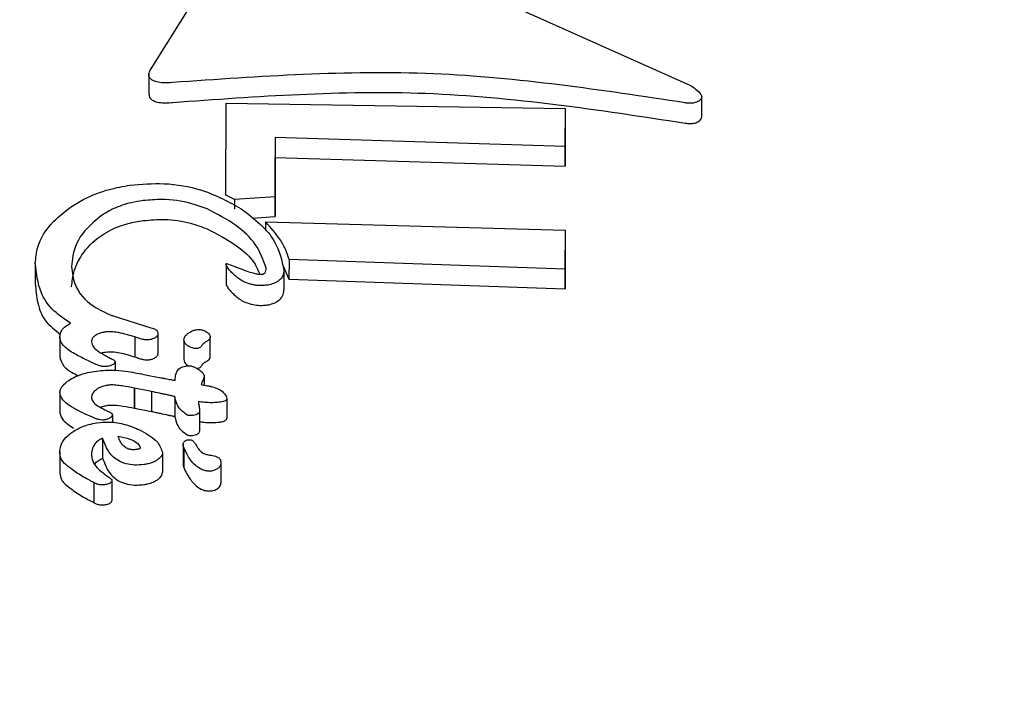
# Model space of a CAD drawing. Units: millimetres. Extents: x 21 to 975, y 243 to 786.
# Drawn here: x 618 to 619, y 594 to 595 of the extents above; entities that cross this region are included whole.
import ezdxf

# ---------------------------------------------------------------- set-up
doc = ezdxf.new("R2010")
doc.units = ezdxf.units.MM
doc.header["$LTSCALE"] = 100
doc.styles.add('SLDTEXTSTYLE0', font='TXT', dxfattribs={"width": 0.75})
doc.dimstyles.new('SLDDIMSTYLE5', dxfattribs={"dimtxt": 15.875, "dimasz": 8, "dimexe": 0, "dimexo": 0.0625, "dimgap": 3.96875, "dimtad": 2, "dimdec": 0, "dimrnd": 1e-09, "dimzin": 12, "dimdsep": 46, "dimtxsty": 'SLDTEXTSTYLE0', "dimblk1": 'DOT', "dimblk2": 'DOT', "dimsah": 1, "dimcen": 0.09, "dimse1": 1, "dimse2": 1, "dimadec": 0, "dimazin": 3, "dimtfac": 1, "dimtdec": 0, "dimtofl": 0, "dimtmove": 0, "dimatfit": 3, "dimldrblk": 'DOT', "dimfxl": 0, "dimfrac": 2, "dimtolj": 1, "dimtzin": 12, "dimarcsym": 0})

# ---------------------------------------------------------------- blocks, each defined once
blk = doc.blocks.new('_Dot')
at = {"color": 0, "linetype": 'ByBlock', "lineweight": -2}
blk.add_line((-0.5, 0), (-1, 0), dxfattribs=at)
at = {"color": 0, "linetype": 'ByBlock', "const_width": 0.5}
blk.add_lwpolyline([(-0.25, 0, 1), (0.25, 0, 1)], format="xyb", close=True, dxfattribs=at)
blk = doc.blocks.new('_D_8')
at = {"color": 7, "linetype": 'Continuous', "lineweight": 18}
blk.add_line((777.49653, 765.7855), (203.70158, 765.7855), dxfattribs=at)
at = {"color": 7, "linetype": 'Continuous', "lineweight": 18, "xscale": 8, "yscale": 8, "rotation": 180.0000000000004}
blk.add_blockref('_Dot', (203.70158, 765.7855, -83.50887), dxfattribs=at)
at = {"color": 7, "linetype": 'Continuous', "lineweight": 18, "xscale": 8, "yscale": 8}
blk.add_blockref('_Dot', (777.49653, 765.7855, -83.50887), dxfattribs=at)
at = {"color": 7, "linetype": 'Continuous', "lineweight": 18, "insert": (473.00426, 786.24945), "char_height": 15.875, "attachment_point": 1, "style": 'SLDTEXTSTYLE0'}
blk.add_mtext('574', dxfattribs=at)

msp = doc.modelspace()

# ---------------------------------------------------------------- linework, layer by layer
at = {"color": 7, "linetype": 'Continuous', "lineweight": 25}
for p, q in [((618.09743, 594.75378), (618.18384, 594.89156)), ((618.21553, 594.8983), (618.569, 594.74033)), ((618.09603, 594.74954), (618.09602, 594.73212)), ((618.57928, 594.71201), (618.57928, 594.72969)), ((618.16346, 594.64413), (618.16349, 594.72462)), ((618.16349, 594.72462), (618.45992, 594.71979)), ((618.45992, 594.71979), (618.45991, 594.68674)), ((618.45992, 594.71979), (618.45992, 594.70238)), ((618.57909, 594.71109), (618.57914, 594.71201)), ((618.45991, 594.66933), (618.45992, 594.70238)), ((618.20632, 594.69445), (618.2063, 594.64271)), ((618.20632, 594.69445), (618.20631, 594.67716)), ((618.45991, 594.68674), (618.20632, 594.69445)), ((618.45991, 594.68674), (618.45991, 594.66933)), ((618.2063, 594.62542), (618.20631, 594.67716)), ((618.20631, 594.67716), (618.45991, 594.66933)), ((618.17089, 594.64041), (618.16346, 594.64413)), ((618.2063, 594.64271), (618.17089, 594.64041)), ((618.2063, 594.64271), (618.2063, 594.62542)), ((618.17089, 594.64041), (618.17089, 594.63194)), ((618.1867, 594.62413), (618.2063, 594.62542)), ((618.19799, 594.62071), (618.19798, 594.61312)), ((618.19799, 594.62071), (618.45989, 594.61346)), ((618.45989, 594.61346), (618.45987, 594.57951)), ((618.45989, 594.61346), (618.45988, 594.59605)), ((618.45987, 594.5621), (618.45988, 594.59605)), ((617.99678, 594.58468), (617.99677, 594.56698)), ((618.16351, 594.58372), (618.1635, 594.56638)), ((618.21318, 594.58286), (618.21853, 594.57054)), ((618.21854, 594.58782), (618.21853, 594.57054)), ((618.45987, 594.57951), (618.21854, 594.58782)), ((618.2141, 594.5785), (618.2141, 594.56122)), ((618.45987, 594.57951), (618.45987, 594.5621)), ((618.21853, 594.57054), (618.45987, 594.5621)), ((618.06362, 594.53884), (618.06431, 594.53884)), ((618.06431, 594.53884), (618.06494, 594.53865)), ((618.06494, 594.53865), (618.09787, 594.52802)), ((618.0182, 594.52022), (618.01819, 594.50258)), ((618.10394, 594.52271), (618.10393, 594.50528)), ((618.1497, 594.50291), (618.14971, 594.52026)), ((618.08387, 594.5201), (618.08386, 594.50263)), ((618.08476, 594.5198), (618.08387, 594.5201)), ((618.12674, 594.51774), (618.12674, 594.50035)), ((618.0463, 594.49775), (618.04264, 594.4995)), ((618.06649, 594.49842), (618.06649, 594.49096)), ((618.08386, 594.50263), (618.08476, 594.50233)), ((618.09157, 594.48735), (618.10661, 594.4844)), ((618.14447, 594.48586), (618.14447, 594.47794)), ((618.01818, 594.47114), (618.01818, 594.4535)), ((618.08324, 594.47533), (618.08323, 594.45786)), ((618.08352, 594.47528), (618.08324, 594.47533)), ((618.08352, 594.47528), (618.08351, 594.45781)), ((618.09829, 594.47244), (618.08352, 594.47528)), ((618.09829, 594.47244), (618.09828, 594.455)), ((618.11878, 594.46771), (618.11878, 594.46798)), ((618.11878, 594.46771), (618.11878, 594.4503)), ((618.16432, 594.46642), (618.16431, 594.44908)), ((618.06411, 594.45207), (618.06411, 594.44527)), ((618.08323, 594.45786), (618.08351, 594.45781)), ((618.08351, 594.45781), (618.09828, 594.455)), ((618.14042, 594.45512), (618.14041, 594.43775)), ((618.05559, 594.43169), (618.05559, 594.41415)), ((618.12598, 594.42602), (618.12597, 594.40863)), ((618.01817, 594.42001), (618.01817, 594.40238)), ((618.10797, 594.41888), (618.10797, 594.40146)), ((618.12651, 594.42342), (618.12651, 594.40603)), ((618.04589, 594.41678), (618.04589, 594.41654)), ((618.15, 594.4167), (618.15043, 594.41662)), ((618.15907, 594.40991), (618.15906, 594.39256)), ((618.04775, 594.39282), (618.04781, 594.39277)), ((618.04781, 594.39277), (618.04781, 594.37522)), ((618.06376, 594.39475), (618.06375, 594.37723))]:
    msp.add_line(p, q, dxfattribs=at)
for points, knots in [([(619.58851, 593.99388), (619.58854, 594.00556), (619.58871, 594.07205), (619.57139, 594.19851), (619.52367, 594.36671), (619.44598, 594.52958), (619.33957, 594.68291), (619.20752, 594.82041), (619.05321, 594.93729), (618.88063, 595.03161), (618.69334, 595.10151), (618.49518, 595.1417), (618.35817, 595.15849), (618.28891, 595.15375), (618.28785, 595.15368)], [0, 0, 0, 0, 0.019602, 0.111534, 0.203666, 0.299828, 0.39844, 0.497663, 0.596657, 0.69584, 0.796615, 0.896526, 0.998417, 1, 1, 1, 1]), ([(618.09902, 594.74469), (618.09821, 594.74534), (618.09636, 594.74683), (618.09564, 594.75004), (618.09681, 594.75247), (618.09743, 594.75378)], [0, 0, 0, 0, 0.267533, 0.606275, 1, 1, 1, 1]), ([(618.56477, 594.72482), (618.4916, 594.73594), (618.34307, 594.75853), (618.19292, 594.74797), (618.11675, 594.74262)], [0, 0, 0, 0, 0.492694, 1, 1, 1, 1]), ([(618.11675, 594.74262), (618.11398, 594.7424), (618.10908, 594.74202), (618.10282, 594.74285), (618.10023, 594.7441), (618.09902, 594.74469)], [0, 0, 0, 0, 0.407244, 0.722738, 1, 1, 1, 1]), ([(618.11674, 594.72521), (618.19067, 594.73058), (618.34081, 594.74148), (618.48936, 594.71872), (618.56477, 594.70716)], [0, 0, 0, 0, 0.492418, 1, 1, 1, 1]), ([(618.569, 594.74033), (618.57062, 594.73931), (618.57462, 594.73677), (618.57809, 594.73313), (618.57944, 594.73021), (618.57919, 594.72919), (618.5791, 594.72879)], [0, 0, 0, 0, 0.290438, 0.71662, 0.890375, 1, 1, 1, 1]), ([(618.09634, 594.73212), (618.09628, 594.7314), (618.09613, 594.72952), (618.09792, 594.72811), (618.09902, 594.72725)], [0, 0, 0, 0, 0.387407, 1, 1, 1, 1]), ([(618.09902, 594.72725), (618.10007, 594.72672), (618.10245, 594.72553), (618.10828, 594.72468), (618.11339, 594.72483), (618.1164, 594.72517), (618.11674, 594.72521)], [0, 0, 0, 0, 0.244291, 0.554884, 0.94997, 1, 1, 1, 1]), ([(618.5791, 594.72879), (618.57845, 594.72793), (618.57716, 594.7262), (618.57339, 594.72475), (618.56908, 594.72424), (618.56617, 594.72463), (618.56477, 594.72482)], [0, 0, 0, 0, 0.290213, 0.579775, 0.798579, 1, 1, 1, 1]), ([(618.56477, 594.70716), (618.56626, 594.70697), (618.56926, 594.70657), (618.57351, 594.70712), (618.57718, 594.70854), (618.57844, 594.71023), (618.57909, 594.71109)], [0, 0, 0, 0, 0.215865, 0.431405, 0.708568, 1, 1, 1, 1]), ([(618.02761, 594.63361), (618.03139, 594.63597), (618.04132, 594.64217), (618.05935, 594.64926), (618.07353, 594.65179), (618.07947, 594.65284)], [0, 0, 0, 0, 0.263499, 0.69123, 1, 1, 1, 1]), ([(618.07947, 594.65284), (618.08947, 594.65364), (618.11169, 594.6554), (618.14727, 594.64868), (618.16591, 594.63825), (618.17686, 594.63213)], [0, 0, 0, 0, 0.252437, 0.561096, 1, 1, 1, 1]), ([(617.99678, 594.58469), (617.9972, 594.58924), (617.99831, 594.60104), (618.00813, 594.61847), (618.0224, 594.62956), (618.02761, 594.63361)], [0, 0, 0, 0, 0.284909, 0.738978, 1, 1, 1, 1]), ([(618.09095, 594.63935), (618.08748, 594.63879), (618.0786, 594.63737), (618.06585, 594.6331), (618.05845, 594.6287), (618.05516, 594.62675)], [0, 0, 0, 0, 0.261924, 0.671795, 1, 1, 1, 1]), ([(618.14698, 594.63203), (618.14236, 594.63374), (618.13078, 594.63802), (618.11132, 594.64109), (618.09643, 594.63981), (618.09095, 594.63935)], [0, 0, 0, 0, 0.295524, 0.740386, 1, 1, 1, 1]), ([(618.17686, 594.63213), (618.18271, 594.6277), (618.1944, 594.61885), (618.20921, 594.60104), (618.21226, 594.58697), (618.2141, 594.5785)], [0, 0, 0, 0, 0.284831, 0.569569, 1, 1, 1, 1]), ([(618.05516, 594.62675), (618.04969, 594.62222), (618.03594, 594.61086), (618.0296, 594.59495), (618.02878, 594.58481), (618.02852, 594.58166)], [0, 0, 0, 0, 0.313479, 0.786538, 1, 1, 1, 1]), ([(618.19854, 594.5804), (618.19604, 594.58742), (618.19125, 594.60086), (618.17293, 594.6186), (618.15574, 594.6275), (618.14698, 594.63203)], [0, 0, 0, 0, 0.348674, 0.667685, 1, 1, 1, 1]), ([(618.05516, 594.60921), (618.05775, 594.61079), (618.06439, 594.61483), (618.07683, 594.61951), (618.0866, 594.62116), (618.09094, 594.62189)], [0, 0, 0, 0, 0.261821, 0.6725178, 1, 1, 1, 1]), ([(618.09094, 594.62189), (618.09724, 594.6224), (618.11204, 594.6236), (618.13127, 594.62044), (618.14226, 594.6164), (618.14697, 594.61468)], [0, 0, 0, 0, 0.297774, 0.699484, 1, 1, 1, 1]), ([(618.21854, 594.58782), (618.2176, 594.59084), (618.21573, 594.59687), (618.2095, 594.60807), (618.20251, 594.61574), (618.19799, 594.62071)], [0, 0, 0, 0, 0.260391, 0.520693, 1, 1, 1, 1]), ([(618.02852, 594.56405), (618.02896, 594.56865), (618.02977, 594.57703), (618.03645, 594.59155), (618.04536, 594.60244), (618.05401, 594.60842), (618.05516, 594.60921)], [0, 0, 0, 0, 0.308361, 0.562176, 0.942007, 1, 1, 1, 1]), ([(618.14697, 594.61468), (618.15593, 594.60998), (618.17243, 594.60133), (618.18784, 594.58739), (618.1915, 594.57829), (618.19285, 594.57494)], [0, 0, 0, 0, 0.42933, 0.789939, 1, 1, 1, 1]), ([(618.02765, 594.53213), (618.0217, 594.53615), (618.01022, 594.54391), (617.99931, 594.56165), (617.99775, 594.57586), (617.99678, 594.58469)], [0, 0, 0, 0, 0.289353, 0.558688, 1, 1, 1, 1]), ([(618.02852, 594.58166), (618.02913, 594.57617), (618.03058, 594.56315), (618.04322, 594.54834), (618.05822, 594.54136), (618.06362, 594.53884)], [0, 0, 0, 0, 0.317352, 0.753924, 1, 1, 1, 1]), ([(618.1637, 594.58285), (618.16363, 594.58307), (618.16351, 594.5834), (618.1635, 594.58379), (618.16354, 594.58401), (618.16359, 594.58412), (618.16366, 594.5842), (618.16372, 594.58424), (618.1638, 594.58427), (618.16387, 594.58428), (618.16392, 594.58428), (618.16395, 594.58427), (618.16395, 594.58427)], [0, 0, 0, 0, 0.439847, 0.673157, 0.763587, 0.854617, 0.89024, 0.926188, 0.947703, 0.969283, 0.996321, 1, 1, 1, 1]), ([(618.17148, 594.5736), (618.17042, 594.57458), (618.16831, 594.57653), (618.16559, 594.57959), (618.16433, 594.58176), (618.1637, 594.58285)], [0, 0, 0, 0, 0.335616, 0.666564, 1, 1, 1, 1]), ([(618.16395, 594.58427), (618.16612, 594.58353), (618.17149, 594.5817), (618.17934, 594.57819), (618.18637, 594.57631), (618.18991, 594.57537)], [0, 0, 0, 0, 0.251289, 0.623781, 1, 1, 1, 1]), ([(618.18511, 594.56623), (618.18317, 594.56682), (618.17931, 594.568), (618.17502, 594.57067), (618.17267, 594.57262), (618.17148, 594.5736)], [0, 0, 0, 0, 0.331946, 0.662599, 1, 1, 1, 1]), ([(618.18991, 594.57537), (618.1902, 594.5753), (618.19098, 594.57511), (618.19261, 594.57488), (618.19401, 594.5749), (618.19484, 594.57491)], [0, 0, 0, 0, 0.196106, 0.51884, 1, 1, 1, 1]), ([(618.19484, 594.57491), (618.19514, 594.57493), (618.19557, 594.57497), (618.19609, 594.57513), (618.19631, 594.57524), (618.19642, 594.57529)], [0, 0, 0, 0, 0.504578, 0.744998, 1, 1, 1, 1]), ([(618.19642, 594.57529), (618.19672, 594.57553), (618.19782, 594.57639), (618.19839, 594.57819), (618.19849, 594.57965), (618.19854, 594.5804)], [0, 0, 0, 0, 0.1532224, 0.5589612, 1, 1, 1, 1]), ([(618.2141, 594.5785), (618.21401, 594.57738), (618.21379, 594.57453), (618.21176, 594.57079), (618.20855, 594.56869), (618.20755, 594.56804)], [0, 0, 0, 0, 0.308674, 0.78423, 1, 1, 1, 1]), ([(617.99677, 594.56699), (617.99725, 594.56123), (617.99821, 594.54971), (618.00389, 594.53398), (618.0141, 594.52609), (618.01888, 594.52239)], [0, 0, 0, 0, 0.347014, 0.6943, 1, 1, 1, 1]), ([(618.16354, 594.56638), (618.16355, 594.56613), (618.16356, 594.56584), (618.16368, 594.56556), (618.16369, 594.56552)], [0, 0, 0, 0, 0.851094, 1, 1, 1, 1]), ([(618.16369, 594.56552), (618.16433, 594.56442), (618.1656, 594.56224), (618.16832, 594.55918), (618.17042, 594.55725), (618.17148, 594.55628)], [0, 0, 0, 0, 0.336998, 0.667717, 1, 1, 1, 1]), ([(618.1962, 594.56507), (618.19459, 594.56503), (618.19182, 594.56497), (618.18808, 594.56546), (618.18611, 594.56597), (618.18511, 594.56623)], [0, 0, 0, 0, 0.4064162, 0.6983782, 1, 1, 1, 1]), ([(618.20755, 594.56804), (618.20672, 594.56762), (618.2046, 594.56656), (618.20063, 594.56548), (618.19756, 594.56519), (618.1962, 594.56507)], [0, 0, 0, 0, 0.264499, 0.674871, 1, 1, 1, 1]), ([(618.17148, 594.55628), (618.17263, 594.55532), (618.17494, 594.55341), (618.17919, 594.55073), (618.1831, 594.54953), (618.1851, 594.54892)], [0, 0, 0, 0, 0.3279133, 0.6567353, 1, 1, 1, 1]), ([(618.20754, 594.55075), (618.20894, 594.55173), (618.21227, 594.55406), (618.21386, 594.55781), (618.21403, 594.5603), (618.2141, 594.56122)], [0, 0, 0, 0, 0.313284, 0.74816, 1, 1, 1, 1]), ([(618.1851, 594.54892), (618.18576, 594.54874), (618.18821, 594.54809), (618.19202, 594.54762), (618.19518, 594.54773), (618.19619, 594.54777)], [0, 0, 0, 0, 0.201765, 0.74319, 1, 1, 1, 1]), ([(618.19619, 594.54777), (618.1973, 594.54786), (618.20015, 594.54812), (618.2042, 594.54911), (618.20654, 594.55026), (618.20754, 594.55075)], [0, 0, 0, 0, 0.264288, 0.684447, 1, 1, 1, 1]), ([(618.0182, 594.52022), (618.01848, 594.52209), (618.01895, 594.52517), (618.02292, 594.52939), (618.02618, 594.53128), (618.02765, 594.53213)], [0, 0, 0, 0, 0.458603, 0.756802, 1, 1, 1, 1]), ([(618.04264, 594.4995), (618.03914, 594.50117), (618.03179, 594.50468), (618.02278, 594.51049), (618.01852, 594.5161), (618.01826, 594.51947), (618.0182, 594.52022)], [0, 0, 0, 0, 0.303788, 0.638866, 0.919969, 1, 1, 1, 1]), ([(618.04933, 594.52145), (618.04865, 594.52092), (618.04704, 594.51967), (618.04606, 594.51771), (618.04596, 594.51643), (618.04592, 594.5159)], [0, 0, 0, 0, 0.301967, 0.710065, 1, 1, 1, 1]), ([(618.05839, 594.52448), (618.05744, 594.52432), (618.05499, 594.52389), (618.05174, 594.52287), (618.04996, 594.52182), (618.04933, 594.52145)], [0, 0, 0, 0, 0.289745, 0.751704, 1, 1, 1, 1]), ([(618.08387, 594.5201), (618.08094, 594.521), (618.07571, 594.5226), (618.06835, 594.52416), (618.06272, 594.52487), (618.05951, 594.52458), (618.05839, 594.52448)], [0, 0, 0, 0, 0.381159, 0.681595, 0.88822, 1, 1, 1, 1]), ([(618.09787, 594.52802), (618.09925, 594.52764), (618.10161, 594.52698), (618.10381, 594.52506), (618.10389, 594.52356), (618.10394, 594.52271)], [0, 0, 0, 0, 0.37244, 0.641004, 1, 1, 1, 1]), ([(618.10394, 594.52271), (618.1039, 594.52238), (618.10382, 594.52158), (618.10305, 594.52042), (618.10206, 594.51972), (618.10166, 594.51944)], [0, 0, 0, 0, 0.29852, 0.71837, 1, 1, 1, 1]), ([(618.12674, 594.51774), (618.12682, 594.51833), (618.12701, 594.51988), (618.12864, 594.52215), (618.13069, 594.52358), (618.13153, 594.52415)], [0, 0, 0, 0, 0.26813, 0.702877, 1, 1, 1, 1]), ([(618.13153, 594.52415), (618.13257, 594.52471), (618.13432, 594.52564), (618.13725, 594.52644), (618.13972, 594.52669), (618.14222, 594.52645), (618.14527, 594.52545), (618.14759, 594.52386), (618.14872, 594.52253), (618.14909, 594.5221)], [0, 0, 0, 0, 0.1700724, 0.287667, 0.3816897, 0.4757408, 0.6179627, 0.8751088, 1, 1, 1, 1]), ([(618.14909, 594.5221), (618.14934, 594.52164), (618.14993, 594.52054), (618.14954, 594.51889), (618.14857, 594.5175), (618.14766, 594.5169), (618.1473, 594.51667)], [0, 0, 0, 0, 0.266887, 0.632283, 0.856135, 1, 1, 1, 1]), ([(618.04592, 594.5159), (618.04629, 594.51433), (618.047, 594.5114), (618.05163, 594.50757), (618.05545, 594.50532), (618.05772, 594.50399)], [0, 0, 0, 0, 0.319783, 0.597796, 1, 1, 1, 1]), ([(618.09617, 594.51763), (618.09519, 594.51757), (618.09285, 594.51742), (618.08902, 594.51834), (618.0864, 594.51924), (618.08476, 594.5198)], [0, 0, 0, 0, 0.211139, 0.508548, 1, 1, 1, 1]), ([(618.10166, 594.51944), (618.10126, 594.51922), (618.10021, 594.51862), (618.09829, 594.51797), (618.0968, 594.51773), (618.09617, 594.51763)], [0, 0, 0, 0, 0.260059, 0.688181, 1, 1, 1, 1]), ([(618.13288, 594.51084), (618.13183, 594.51136), (618.12916, 594.51269), (618.12708, 594.51514), (618.12683, 594.51706), (618.12674, 594.51774)], [0, 0, 0, 0, 0.2968, 0.754574, 1, 1, 1, 1]), ([(618.14237, 594.51264), (618.14213, 594.51223), (618.14175, 594.51157), (618.14067, 594.51074), (618.13946, 594.51025), (618.13832, 594.51003), (618.13742, 594.50994), (618.13629, 594.50994), (618.13466, 594.51019), (618.13352, 594.5106), (618.13288, 594.51084)], [0, 0, 0, 0, 0.188773, 0.302994, 0.418197, 0.518253, 0.575143, 0.632073, 0.7915, 1, 1, 1, 1]), ([(618.14424, 594.51481), (618.14398, 594.5146), (618.14346, 594.51419), (618.14284, 594.51346), (618.14254, 594.51293), (618.14237, 594.51264)], [0, 0, 0, 0, 0.303153, 0.606196, 1, 1, 1, 1]), ([(618.1473, 594.51667), (618.14702, 594.51651), (618.14645, 594.51619), (618.1454, 594.51559), (618.14469, 594.51511), (618.14424, 594.51481)], [0, 0, 0, 0, 0.264386, 0.528798, 1, 1, 1, 1]), ([(618.05444, 594.50605), (618.05478, 594.50617), (618.05604, 594.5066), (618.0574, 594.50681), (618.05838, 594.50695)], [0, 0, 0, 0, 0.272439, 1, 1, 1, 1]), ([(618.05772, 594.50399), (618.0583, 594.50366), (618.05945, 594.50301), (618.06126, 594.50208), (618.06252, 594.50148), (618.06315, 594.50118)], [0, 0, 0, 0, 0.335013, 0.667373, 1, 1, 1, 1]), ([(618.05838, 594.50695), (618.0602, 594.50705), (618.06722, 594.50742), (618.07532, 594.50515), (618.0816, 594.5033), (618.08386, 594.50263)], [0, 0, 0, 0, 0.182729, 0.704801, 1, 1, 1, 1]), ([(618.10166, 594.50201), (618.10208, 594.50231), (618.10307, 594.50302), (618.10382, 594.50417), (618.1039, 594.50495), (618.10393, 594.50528)], [0, 0, 0, 0, 0.299692, 0.702368, 1, 1, 1, 1]), ([(618.01819, 594.50258), (618.01904, 594.4998), (618.02059, 594.49473), (618.02744, 594.48968), (618.03238, 594.48724), (618.03443, 594.48622)], [0, 0, 0, 0, 0.414605, 0.75672, 1, 1, 1, 1]), ([(618.05938, 594.49428), (618.05854, 594.49421), (618.05649, 594.49404), (618.05173, 594.49516), (618.04863, 594.49663), (618.0463, 594.49775)], [0, 0, 0, 0, 0.144241, 0.354626, 1, 1, 1, 1]), ([(618.06485, 594.49605), (618.06439, 594.49579), (618.06333, 594.49519), (618.06137, 594.49462), (618.05998, 594.49438), (618.05938, 594.49428)], [0, 0, 0, 0, 0.296343, 0.693777, 1, 1, 1, 1]), ([(618.06315, 594.50118), (618.06367, 594.50093), (618.06459, 594.50049), (618.06578, 594.49979), (618.06642, 594.4991), (618.06647, 594.4986), (618.06649, 594.49842)], [0, 0, 0, 0, 0.336747, 0.595508, 0.856454, 1, 1, 1, 1]), ([(618.06649, 594.49842), (618.06647, 594.49818), (618.0664, 594.49761), (618.06583, 594.49677), (618.06513, 594.49626), (618.06485, 594.49605)], [0, 0, 0, 0, 0.303251, 0.720206, 1, 1, 1, 1]), ([(618.08476, 594.50233), (618.08599, 594.50191), (618.08802, 594.50122), (618.09101, 594.50038), (618.09361, 594.49997), (618.09544, 594.50013), (618.09616, 594.50019)], [0, 0, 0, 0, 0.36701, 0.603984, 0.842838, 1, 1, 1, 1]), ([(618.09616, 594.50019), (618.09668, 594.50027), (618.09809, 594.50049), (618.10004, 594.50111), (618.10119, 594.50175), (618.10166, 594.50201)], [0, 0, 0, 0, 0.259801, 0.697684, 1, 1, 1, 1]), ([(618.11889, 594.48215), (618.11904, 594.48411), (618.11928, 594.48717), (618.12092, 594.49083), (618.12312, 594.49285), (618.12541, 594.49397), (618.12782, 594.49458), (618.1293, 594.49476), (618.12994, 594.49484)], [0, 0, 0, 0, 0.407401, 0.634794, 0.737858, 0.841937, 0.932415, 1, 1, 1, 1]), ([(618.12674, 594.50035), (618.12685, 594.49953), (618.12712, 594.49747), (618.12908, 594.49583), (618.13026, 594.49484)], [0, 0, 0, 0, 0.398069, 1, 1, 1, 1]), ([(618.12994, 594.49484), (618.1307, 594.49486), (618.13252, 594.49491), (618.13588, 594.49399), (618.13942, 594.4921), (618.14246, 594.48944), (618.14426, 594.48731), (618.14444, 594.48608), (618.14447, 594.48586)], [0, 0, 0, 0, 0.086254, 0.206972, 0.458644, 0.722666, 0.950421, 1, 1, 1, 1]), ([(618.13799, 594.49265), (618.13809, 594.49265), (618.13869, 594.49269), (618.13974, 594.49297), (618.14098, 594.49356), (618.14185, 594.49437), (618.14219, 594.49497), (618.14236, 594.49528)], [0, 0, 0, 0, 0.0457537, 0.2693616, 0.4767376, 0.7327163, 1, 1, 1, 1]), ([(618.14236, 594.49528), (618.14249, 594.4955), (618.14276, 594.49595), (618.14331, 594.4967), (618.1439, 594.49717), (618.14424, 594.49745)], [0, 0, 0, 0, 0.302338, 0.605163, 1, 1, 1, 1]), ([(618.14424, 594.49745), (618.14449, 594.49762), (618.14499, 594.49796), (618.14601, 594.49859), (618.14679, 594.49903), (618.1473, 594.49931)], [0, 0, 0, 0, 0.2644581, 0.5288671, 1, 1, 1, 1]), ([(618.1473, 594.49931), (618.14778, 594.49965), (618.14894, 594.50048), (618.14966, 594.50177), (618.14961, 594.50261), (618.14959, 594.50291)], [0, 0, 0, 0, 0.310896, 0.753711, 1, 1, 1, 1]), ([(618.02608, 594.48214), (618.0278, 594.48318), (618.03204, 594.48575), (618.03988, 594.48848), (618.0457, 594.48958), (618.04824, 594.49005)], [0, 0, 0, 0, 0.276991, 0.685293, 1, 1, 1, 1]), ([(618.04824, 594.49005), (618.05355, 594.49064), (618.06318, 594.49171), (618.07746, 594.49007), (618.08633, 594.48836), (618.09157, 594.48735)], [0, 0, 0, 0, 0.3346092, 0.6069775, 1, 1, 1, 1]), ([(618.14447, 594.48586), (618.14438, 594.48545), (618.14415, 594.4844), (618.14343, 594.48272), (618.14293, 594.48146), (618.14268, 594.48082)], [0, 0, 0, 0, 0.247616, 0.623759, 1, 1, 1, 1]), ([(618.01818, 594.47114), (618.01831, 594.47211), (618.01864, 594.47464), (618.02133, 594.47853), (618.02468, 594.48108), (618.02608, 594.48214)], [0, 0, 0, 0, 0.267969, 0.693741, 1, 1, 1, 1]), ([(618.06106, 594.47803), (618.05998, 594.47784), (618.05722, 594.47736), (618.05349, 594.47619), (618.05144, 594.47497), (618.05067, 594.47452)], [0, 0, 0, 0, 0.287663, 0.733847, 1, 1, 1, 1]), ([(618.08324, 594.47533), (618.07981, 594.47604), (618.07463, 594.47711), (618.06758, 594.4779), (618.06366, 594.47826), (618.06151, 594.47807), (618.06106, 594.47803)], [0, 0, 0, 0, 0.491148, 0.742727, 0.945473, 1, 1, 1, 1]), ([(618.10661, 594.4844), (618.10688, 594.48436), (618.10771, 594.48424), (618.10904, 594.48399), (618.11011, 594.48378), (618.11065, 594.48368)], [0, 0, 0, 0, 0.1953891, 0.5975933, 1, 1, 1, 1]), ([(618.11065, 594.48368), (618.11144, 594.48353), (618.11302, 594.48323), (618.11575, 594.48271), (618.11772, 594.48236), (618.11889, 594.48215)], [0, 0, 0, 0, 0.289283, 0.578568, 1, 1, 1, 1]), ([(618.14268, 594.48082), (618.14259, 594.48062), (618.14242, 594.4802), (618.1421, 594.4794), (618.14187, 594.47881), (618.14171, 594.47842)], [0, 0, 0, 0, 0.259443, 0.518885, 1, 1, 1, 1]), ([(618.14171, 594.47842), (618.14314, 594.47818), (618.14528, 594.4778), (618.14778, 594.47736), (618.14903, 594.47714), (618.14965, 594.47703), (618.14997, 594.47698), (618.15014, 594.47694), (618.15023, 594.47693), (618.15028, 594.47692)], [0, 0, 0, 0, 0.499998, 0.749998, 0.874999, 0.937499, 0.96875, 0.984375, 1, 1, 1, 1]), ([(618.04901, 594.44888), (618.0433, 594.45142), (618.03189, 594.4565), (618.0204, 594.46382), (618.01864, 594.46963), (618.01818, 594.47114)], [0, 0, 0, 0, 0.425354, 0.850586, 1, 1, 1, 1]), ([(618.05067, 594.47452), (618.04972, 594.47377), (618.04743, 594.47195), (618.04611, 594.46918), (618.04596, 594.46736), (618.0459, 594.46665)], [0, 0, 0, 0, 0.299955, 0.724913, 1, 1, 1, 1]), ([(618.11285, 594.46926), (618.11157, 594.46953), (618.10903, 594.47008), (618.10414, 594.47111), (618.10059, 594.47192), (618.09829, 594.47244)], [0, 0, 0, 0, 0.260097, 0.520194, 1, 1, 1, 1]), ([(618.11878, 594.46798), (618.11826, 594.4681), (618.11721, 594.46833), (618.11523, 594.46876), (618.11377, 594.46907), (618.11285, 594.46926)], [0, 0, 0, 0, 0.266733, 0.533462, 1, 1, 1, 1]), ([(618.15028, 594.47692), (618.15244, 594.47627), (618.15781, 594.47465), (618.1625, 594.47076), (618.16381, 594.46762), (618.16432, 594.46642)], [0, 0, 0, 0, 0.293981, 0.728867, 1, 1, 1, 1]), ([(618.0459, 594.46665), (618.04632, 594.4654), (618.04733, 594.46241), (618.05271, 594.45892), (618.05712, 594.45665), (618.05936, 594.45551)], [0, 0, 0, 0, 0.262885, 0.626617, 1, 1, 1, 1]), ([(618.0537, 594.45853), (618.05497, 594.459), (618.05732, 594.45988), (618.05987, 594.46031), (618.06106, 594.4605)], [0, 0, 0, 0, 0.536729, 1, 1, 1, 1]), ([(618.06106, 594.4605), (618.06258, 594.46054), (618.06704, 594.46065), (618.0744, 594.4596), (618.08008, 594.45848), (618.08323, 594.45786)], [0, 0, 0, 0, 0.187403, 0.54914, 1, 1, 1, 1]), ([(618.12965, 594.45181), (618.1277, 594.45322), (618.12386, 594.45599), (618.12017, 594.4614), (618.11928, 594.46544), (618.11878, 594.46771)], [0, 0, 0, 0, 0.31302, 0.614777, 1, 1, 1, 1]), ([(618.1562, 594.46282), (618.15437, 594.46271), (618.15054, 594.46248), (618.14486, 594.46282), (618.14122, 594.46336), (618.13937, 594.46363)], [0, 0, 0, 0, 0.3108803, 0.6512486, 1, 1, 1, 1]), ([(618.13937, 594.46363), (618.13943, 594.4631), (618.13955, 594.462), (618.13977, 594.46035), (618.13994, 594.45924), (618.14003, 594.45868)], [0, 0, 0, 0, 0.32364, 0.661808, 1, 1, 1, 1]), ([(618.16278, 594.46438), (618.16227, 594.46413), (618.16106, 594.46354), (618.1587, 594.46307), (618.15701, 594.4629), (618.1562, 594.46282)], [0, 0, 0, 0, 0.276183, 0.652045, 1, 1, 1, 1]), ([(618.16432, 594.46642), (618.16429, 594.46623), (618.16424, 594.46574), (618.16374, 594.46502), (618.16306, 594.46457), (618.16278, 594.46438)], [0, 0, 0, 0, 0.26006, 0.685542, 1, 1, 1, 1]), ([(618.01818, 594.4535), (618.01898, 594.4514), (618.02091, 594.44629), (618.02674, 594.44263), (618.03015, 594.44048)], [0, 0, 0, 0, 0.412956, 1, 1, 1, 1]), ([(618.05936, 594.45551), (618.06017, 594.45509), (618.06182, 594.45425), (618.06385, 594.45321), (618.06406, 594.4523), (618.06411, 594.45207)], [0, 0, 0, 0, 0.425414, 0.853326, 1, 1, 1, 1]), ([(618.06411, 594.45207), (618.06408, 594.45183), (618.06401, 594.45122), (618.06337, 594.45027), (618.06253, 594.44965), (618.06217, 594.44939)], [0, 0, 0, 0, 0.2598938, 0.6805707, 1, 1, 1, 1]), ([(618.09828, 594.455), (618.09952, 594.45471), (618.10201, 594.45415), (618.10687, 594.45311), (618.11049, 594.45234), (618.11284, 594.45185)], [0, 0, 0, 0, 0.260052, 0.520097, 1, 1, 1, 1]), ([(618.11284, 594.45185), (618.11337, 594.45174), (618.11443, 594.45152), (618.11641, 594.4511), (618.11786, 594.45078), (618.11878, 594.45058)], [0, 0, 0, 0, 0.266679, 0.533358, 1, 1, 1, 1]), ([(618.13331, 594.45133), (618.13292, 594.45131), (618.13197, 594.45125), (618.1307, 594.45144), (618.12997, 594.45169), (618.12965, 594.45181)], [0, 0, 0, 0, 0.286434, 0.687246, 1, 1, 1, 1]), ([(618.13878, 594.45279), (618.13826, 594.45253), (618.13711, 594.45195), (618.13512, 594.45153), (618.13381, 594.45139), (618.13331, 594.45133)], [0, 0, 0, 0, 0.330151, 0.743861, 1, 1, 1, 1]), ([(618.14042, 594.45512), (618.1404, 594.45488), (618.14033, 594.45429), (618.13977, 594.45347), (618.13906, 594.45298), (618.13878, 594.45279)], [0, 0, 0, 0, 0.3027946, 0.7266276, 1, 1, 1, 1]), ([(618.14003, 594.45868), (618.14008, 594.45834), (618.14018, 594.45765), (618.14036, 594.45647), (618.1404, 594.45562), (618.14042, 594.45512)], [0, 0, 0, 0, 0.291534, 0.583073, 1, 1, 1, 1]), ([(618.02945, 594.43708), (618.03097, 594.43802), (618.03506, 594.44056), (618.04242, 594.44349), (618.04821, 594.44463), (618.05058, 594.44509)], [0, 0, 0, 0, 0.2589475, 0.696809, 1, 1, 1, 1]), ([(618.05699, 594.44757), (618.05634, 594.44751), (618.05466, 594.44737), (618.05196, 594.44793), (618.05011, 594.44852), (618.04901, 594.44888)], [0, 0, 0, 0, 0.202246, 0.524352, 1, 1, 1, 1]), ([(618.05058, 594.44509), (618.05427, 594.44541), (618.06332, 594.4462), (618.07704, 594.44363), (618.08511, 594.44007), (618.08959, 594.4381)], [0, 0, 0, 0, 0.233888, 0.573942, 1, 1, 1, 1]), ([(618.06217, 594.44939), (618.06178, 594.44916), (618.0608, 594.44858), (618.05898, 594.44794), (618.05759, 594.44768), (618.05699, 594.44757)], [0, 0, 0, 0, 0.26444, 0.682856, 1, 1, 1, 1]), ([(618.11878, 594.4503), (618.1193, 594.44798), (618.12022, 594.4439), (618.12394, 594.43851), (618.12772, 594.4358), (618.12965, 594.43442)], [0, 0, 0, 0, 0.396057, 0.6934691, 1, 1, 1, 1]), ([(618.14042, 594.44612), (618.14171, 594.44593), (618.14479, 594.44548), (618.15007, 594.44512), (618.15413, 594.44536), (618.15619, 594.44548)], [0, 0, 0, 0, 0.2613164, 0.6242383, 1, 1, 1, 1]), ([(618.15619, 594.44548), (618.15683, 594.44554), (618.15807, 594.44566), (618.16008, 594.446), (618.16171, 594.44647), (618.16254, 594.44692), (618.16277, 594.44705)], [0, 0, 0, 0, 0.2721697, 0.5248997, 0.8672588, 1, 1, 1, 1]), ([(618.16277, 594.44705), (618.16301, 594.4472), (618.16363, 594.44761), (618.1642, 594.44832), (618.16428, 594.44885), (618.16431, 594.44908)], [0, 0, 0, 0, 0.260261, 0.674375, 1, 1, 1, 1]), ([(618.01817, 594.42001), (618.01833, 594.42156), (618.01874, 594.42558), (618.02237, 594.43163), (618.02746, 594.43555), (618.02945, 594.43708)], [0, 0, 0, 0, 0.275443, 0.717438, 1, 1, 1, 1]), ([(618.08959, 594.4381), (618.09225, 594.43658), (618.09755, 594.43354), (618.10498, 594.42739), (618.10686, 594.42204), (618.10797, 594.41888)], [0, 0, 0, 0, 0.290972, 0.58206, 1, 1, 1, 1]), ([(618.12965, 594.43442), (618.12994, 594.43432), (618.13067, 594.43406), (618.13194, 594.43387), (618.13293, 594.43393), (618.1333, 594.43396)], [0, 0, 0, 0, 0.2849351, 0.7252158, 1, 1, 1, 1]), ([(618.1333, 594.43396), (618.13394, 594.43403), (618.13541, 594.4342), (618.13736, 594.43468), (618.13839, 594.43522), (618.13877, 594.43542)], [0, 0, 0, 0, 0.325432, 0.746996, 1, 1, 1, 1]), ([(618.13877, 594.43542), (618.13908, 594.43563), (618.1398, 594.43614), (618.14034, 594.43697), (618.14039, 594.43752), (618.14041, 594.43775)], [0, 0, 0, 0, 0.303931, 0.713834, 1, 1, 1, 1]), ([(618.05559, 594.43169), (618.05419, 594.43095), (618.05106, 594.4293), (618.04751, 594.42515), (618.04604, 594.42086), (618.04593, 594.41784), (618.04589, 594.41678)], [0, 0, 0, 0, 0.176267, 0.395993, 0.786618, 1, 1, 1, 1]), ([(618.09173, 594.4085), (618.08895, 594.40826), (618.08339, 594.40779), (618.07518, 594.4091), (618.06656, 594.41306), (618.05952, 594.42086), (618.05698, 594.42787), (618.05559, 594.43169)], [0, 0, 0, 0, 0.115498, 0.231186, 0.385989, 0.665283, 1, 1, 1, 1]), ([(618.06923, 594.43324), (618.07278, 594.43257), (618.07922, 594.43135), (618.08545, 594.4281), (618.0878, 594.42537), (618.08825, 594.42384), (618.08832, 594.42334), (618.08834, 594.42309), (618.08834, 594.42297), (618.08834, 594.42292), (618.08834, 594.4229), (618.08834, 594.42285), (618.0883, 594.42275), (618.08815, 594.42258), (618.08774, 594.42233), (618.08706, 594.42208), (618.08635, 594.42189), (618.08584, 594.42178), (618.08558, 594.42172), (618.08543, 594.42169), (618.08535, 594.42168), (618.08531, 594.42167)], [0, 0, 0, 0, 0.343497, 0.623762, 0.810814, 0.857156, 0.880308, 0.891881, 0.897668, 0.899114, 0.899476, 0.900923, 0.906749, 0.915439, 0.927868, 0.951199, 0.975384, 0.987671, 0.993832, 0.996916, 1, 1, 1, 1]), ([(618.08531, 594.42167), (618.08409, 594.42157), (618.08163, 594.42138), (618.07804, 594.4221), (618.07409, 594.42417), (618.07102, 594.42806), (618.06983, 594.43148), (618.06923, 594.43324)], [0, 0, 0, 0, 0.107931, 0.215745, 0.369484, 0.675531, 1, 1, 1, 1]), ([(618.12598, 594.42602), (618.12601, 594.42641), (618.12606, 594.42706), (618.12648, 594.42809), (618.12707, 594.42869), (618.12741, 594.42904)], [0, 0, 0, 0, 0.3804018, 0.6456649, 1, 1, 1, 1]), ([(618.12651, 594.42342), (618.12642, 594.42368), (618.12625, 594.42419), (618.12602, 594.42505), (618.12599, 594.42567), (618.12598, 594.42602)], [0, 0, 0, 0, 0.30335, 0.606801, 1, 1, 1, 1]), ([(618.12741, 594.42904), (618.12773, 594.42927), (618.1283, 594.42968), (618.12942, 594.4301), (618.13015, 594.43021), (618.13048, 594.43026)], [0, 0, 0, 0, 0.406807, 0.728195, 1, 1, 1, 1]), ([(618.13048, 594.43026), (618.13093, 594.43028), (618.13183, 594.43034), (618.13316, 594.43007), (618.13493, 594.42915), (618.13586, 594.42781), (618.13651, 594.42676), (618.13668, 594.42648)], [0, 0, 0, 0, 0.117336, 0.234929, 0.395783, 0.843858, 1, 1, 1, 1]), ([(618.13668, 594.42648), (618.13707, 594.42584), (618.13766, 594.42488), (618.13844, 594.42359), (618.13883, 594.42295), (618.13903, 594.42263)], [0, 0, 0, 0, 0.5, 0.75, 1, 1, 1, 1]), ([(618.02773, 594.40509), (618.02584, 594.40648), (618.02119, 594.40988), (618.01837, 594.41517), (618.01821, 594.41901), (618.01817, 594.42001)], [0, 0, 0, 0, 0.338046, 0.827717, 1, 1, 1, 1]), ([(618.10797, 594.41888), (618.10789, 594.41828), (618.10768, 594.41671), (618.10598, 594.41439), (618.10389, 594.41291), (618.10303, 594.41231)], [0, 0, 0, 0, 0.269247, 0.698821, 1, 1, 1, 1]), ([(618.1503, 594.40282), (618.14926, 594.40279), (618.14694, 594.40272), (618.14305, 594.4037), (618.13625, 594.40741), (618.13079, 594.4144), (618.12783, 594.42064), (618.12651, 594.42342)], [0, 0, 0, 0, 0.058326, 0.129463, 0.256161, 0.668359, 1, 1, 1, 1]), ([(618.13903, 594.42263), (618.14016, 594.42112), (618.14175, 594.41901), (618.14625, 594.41728), (618.14872, 594.41689), (618.15, 594.4167)], [0, 0, 0, 0, 0.547623, 0.766366, 1, 1, 1, 1]), ([(618.04589, 594.41654), (618.04629, 594.41429), (618.04707, 594.40992), (618.05235, 594.40381), (618.05735, 594.4002), (618.0602, 594.39813)], [0, 0, 0, 0, 0.313246, 0.608033, 1, 1, 1, 1]), ([(618.04873, 594.40872), (618.04877, 594.40883), (618.04925, 594.40992), (618.05143, 594.41192), (618.05424, 594.41343), (618.05559, 594.41415)], [0, 0, 0, 0, 0.053971, 0.547651, 1, 1, 1, 1]), ([(618.05559, 594.41415), (618.05694, 594.41042), (618.05966, 594.40293), (618.06707, 594.39491), (618.077, 594.39116), (618.08457, 594.39034), (618.08969, 594.39085), (618.09173, 594.39105)], [0, 0, 0, 0, 0.327979, 0.659073, 0.786531, 0.915062, 1, 1, 1, 1]), ([(618.10303, 594.41231), (618.10222, 594.41184), (618.10007, 594.41061), (618.09613, 594.40923), (618.09305, 594.40872), (618.09173, 594.4085)], [0, 0, 0, 0, 0.259602, 0.685115, 1, 1, 1, 1]), ([(618.12597, 594.40863), (618.12598, 594.40836), (618.126, 594.40782), (618.12619, 594.40696), (618.12639, 594.40636), (618.12651, 594.40603)], [0, 0, 0, 0, 0.3035088, 0.6069953, 1, 1, 1, 1]), ([(618.15043, 594.41662), (618.15224, 594.4163), (618.15527, 594.41577), (618.15814, 594.41373), (618.15898, 594.41174), (618.15904, 594.41037), (618.15907, 594.40991)], [0, 0, 0, 0, 0.329122, 0.553211, 0.849489, 1, 1, 1, 1]), ([(618.15907, 594.40991), (618.15903, 594.40947), (618.15897, 594.40861), (618.15835, 594.40704), (618.15727, 594.40597), (618.1566, 594.40531)], [0, 0, 0, 0, 0.278071, 0.556367, 1, 1, 1, 1]), ([(618.01817, 594.40238), (618.01832, 594.40042), (618.01859, 594.39706), (618.02172, 594.39195), (618.0254, 594.38922), (618.02773, 594.38749)], [0, 0, 0, 0, 0.338669, 0.581843, 1, 1, 1, 1]), ([(618.04311, 594.3954), (618.04129, 594.39639), (618.03759, 594.3984), (618.03241, 594.40161), (618.02929, 594.40393), (618.02773, 594.40509)], [0, 0, 0, 0, 0.327184, 0.663114, 1, 1, 1, 1]), ([(618.10302, 594.39487), (618.1038, 594.39542), (618.10583, 594.39683), (618.10763, 594.39914), (618.10787, 594.40079), (618.10797, 594.40146)], [0, 0, 0, 0, 0.269114, 0.702848, 1, 1, 1, 1]), ([(618.12651, 594.40603), (618.12737, 594.4041), (618.1291, 594.40025), (618.13244, 594.39514), (618.13642, 594.39063), (618.14037, 594.38757), (618.14469, 594.38585), (618.14771, 594.38532), (618.14968, 594.38543), (618.1503, 594.38547)], [0, 0, 0, 0, 0.227946, 0.455868, 0.62899, 0.815117, 0.889959, 0.965663, 1, 1, 1, 1]), ([(618.1566, 594.40531), (618.15617, 594.40499), (618.1551, 594.40421), (618.15306, 594.40334), (618.15126, 594.40292), (618.15044, 594.40283), (618.1503, 594.40282)], [0, 0, 0, 0, 0.275033, 0.677103, 0.946693, 1, 1, 1, 1]), ([(618.04781, 594.39277), (618.04742, 594.393), (618.04663, 594.39347), (618.04507, 594.39435), (618.04389, 594.39498), (618.04311, 594.3954)], [0, 0, 0, 0, 0.257785, 0.515569, 1, 1, 1, 1]), ([(618.05732, 594.39086), (618.05644, 594.39079), (618.05435, 594.39061), (618.05085, 594.39122), (618.04893, 594.39221), (618.04775, 594.39282)], [0, 0, 0, 0, 0.218589, 0.51795, 1, 1, 1, 1]), ([(618.06217, 594.3924), (618.06175, 594.39217), (618.06083, 594.39164), (618.05908, 594.39115), (618.05788, 594.39095), (618.05732, 594.39086)], [0, 0, 0, 0, 0.305707, 0.679527, 1, 1, 1, 1]), ([(618.0602, 594.39813), (618.06082, 594.3977), (618.06186, 594.39698), (618.06316, 594.39597), (618.06373, 594.39525), (618.06375, 594.39483), (618.06376, 594.39475)], [0, 0, 0, 0, 0.425153, 0.706378, 0.942906, 1, 1, 1, 1]), ([(618.06376, 594.39475), (618.06374, 594.39451), (618.06368, 594.39395), (618.06314, 594.39312), (618.06245, 594.39261), (618.06217, 594.3924)], [0, 0, 0, 0, 0.300026, 0.721694, 1, 1, 1, 1]), ([(618.09173, 594.39105), (618.09281, 594.39122), (618.09566, 594.39168), (618.09968, 594.39299), (618.10203, 594.39431), (618.10302, 594.39487)], [0, 0, 0, 0, 0.259538, 0.684943, 1, 1, 1, 1]), ([(618.15659, 594.38797), (618.15704, 594.38837), (618.15789, 594.38916), (618.15884, 594.39072), (618.15898, 594.39185), (618.15906, 594.39256)], [0, 0, 0, 0, 0.278876, 0.54037, 1, 1, 1, 1]), ([(618.02773, 594.38749), (618.02924, 594.38636), (618.03231, 594.38408), (618.03748, 594.38087), (618.04123, 594.37885), (618.04311, 594.37783)], [0, 0, 0, 0, 0.3272, 0.663207, 1, 1, 1, 1]), ([(618.1503, 594.38547), (618.151, 594.38558), (618.1526, 594.38582), (618.15484, 594.38672), (618.156, 594.38755), (618.15659, 594.38797)], [0, 0, 0, 0, 0.27866, 0.630717, 1, 1, 1, 1]), ([(618.04311, 594.37783), (618.04352, 594.37761), (618.04434, 594.37717), (618.04592, 594.37631), (618.04706, 594.37565), (618.04781, 594.37522)], [0, 0, 0, 0, 0.257736, 0.515473, 1, 1, 1, 1]), ([(618.04774, 594.37526), (618.04844, 594.37488), (618.05015, 594.37393), (618.05321, 594.37318), (618.05596, 594.37315), (618.05706, 594.3733), (618.05731, 594.37333)], [0, 0, 0, 0, 0.297538, 0.725935, 0.938873, 1, 1, 1, 1]), ([(618.05731, 594.37333), (618.05787, 594.37342), (618.05912, 594.37363), (618.06086, 594.37413), (618.06178, 594.37466), (618.06217, 594.37488)], [0, 0, 0, 0, 0.3182034, 0.718599, 1, 1, 1, 1]), ([(618.06217, 594.37488), (618.06246, 594.37511), (618.06316, 594.37563), (618.06367, 594.37645), (618.06373, 594.377), (618.06375, 594.37723)], [0, 0, 0, 0, 0.301266, 0.705885, 1, 1, 1, 1])]:
    msp.add_open_spline(points, degree=3, knots=knots, dxfattribs=at)

# ---------------------------------------------------------------- dimensions: what is measured, and where the dimension line sits
at = {"color": 7, "linetype": 'Continuous', "lineweight": 18}
dim = msp.add_linear_dim(base=(777.49653, 765.7855), p1=(203.70158, 570.12095), p2=(777.49653, 547.12095), dimstyle='SLDDIMSTYLE5', dxfattribs=at)
dim.commit()
dim.dimension.update_dxf_attribs({"geometry": '_D_8', "text_midpoint": (490.59905, 765.7855), "dimtype": 160})

doc.saveas('drawing.dxf')
